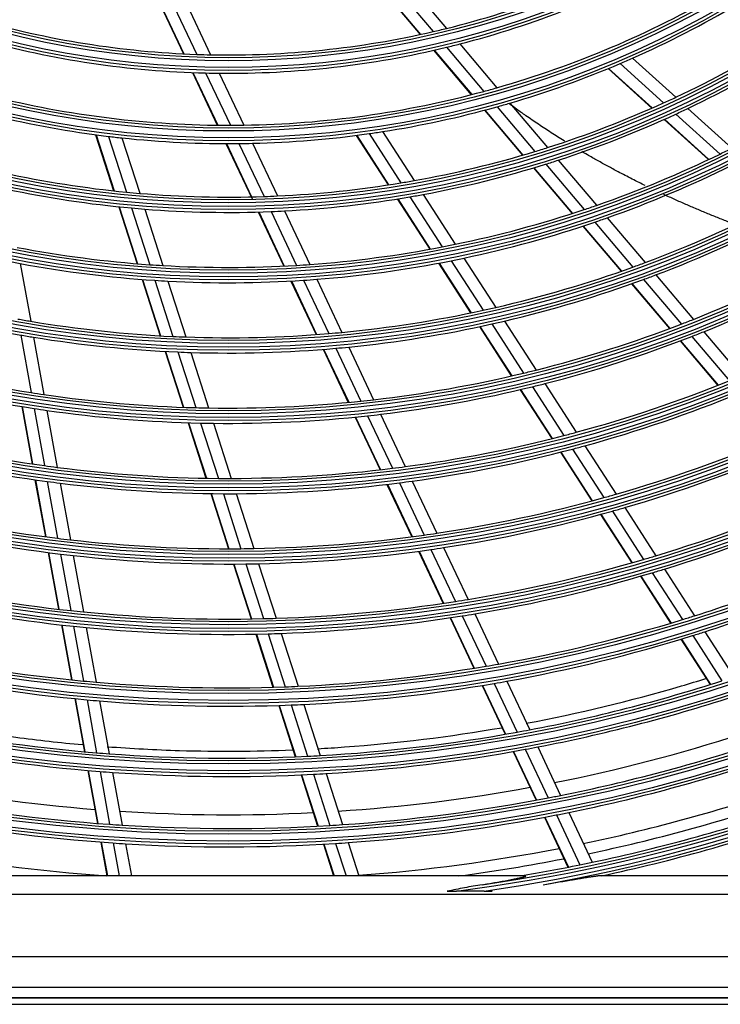
# Model space of a CAD drawing. Units: millimetres. Extents: x 0 to 10140, y 0 to 7232.
# Drawn here: x 1132 to 1247, y 3398 to 3559 of the extents above; entities that cross this region are included whole.
import ezdxf

# ---------------------------------------------------------------- set-up
doc = ezdxf.new("R2010")
doc.units = ezdxf.units.MM
doc.layers.add('LG-Product', color=3, linetype='Continuous')

msp = doc.modelspace()

# ---------------------------------------------------------------- linework, layer by layer
at = {"layer": 'LG-Product'}
for p, q in [((1195.91, 3564.85), (1202.27, 3557.34)), ((1191.48, 3563.98), (1197.96, 3556.34)), ((1191.56, 3563.99), (1198.03, 3556.36)), ((1193.67, 3564.39), (1200.09, 3556.82)), ((1154.98, 3562.24), (1159.26, 3553.18)), ((1155.05, 3562.23), (1159.33, 3553.18)), ((1157.2, 3562.07), (1161.44, 3553.09)), ((1159.47, 3561.93), (1163.68, 3553.03)), ((1200.15, 3553.76), (1206.31, 3546.5)), ((1200.23, 3553.77), (1206.38, 3546.51)), ((1202.27, 3554.25), (1208.38, 3547.04)), ((1204.44, 3554.79), (1210.51, 3547.63)), ((1232.68, 3552.47), (1239.74, 3546.07)), ((1228.7, 3550.77), (1235.84, 3544.3)), ((1228.77, 3550.8), (1235.9, 3544.33)), ((1230.67, 3551.59), (1237.77, 3545.16)), ((1160.71, 3550.12), (1164.77, 3541.51)), ((1160.78, 3550.11), (1164.85, 3541.51)), ((1162.88, 3550.05), (1166.92, 3541.5)), ((1165.11, 3550.01), (1169.12, 3541.52)), ((1208.46, 3543.96), (1214.69, 3536.61)), ((1208.53, 3543.98), (1214.76, 3536.63)), ((1210.52, 3544.52), (1216.72, 3537.21)), ((1212.63, 3545.12), (1218.79, 3537.86)), ((1241.74, 3544.25), (1248.92, 3537.75)), ((1237.86, 3542.46), (1245.11, 3535.89)), ((1237.93, 3542.49), (1245.17, 3535.92)), ((1239.78, 3543.33), (1246.99, 3536.79)), ((1144.89, 3539.95), (1147.83, 3530.78)), ((1144.96, 3539.94), (1147.91, 3530.77)), ((1147.01, 3539.68), (1149.94, 3530.56)), ((1149.19, 3539.43), (1152.1, 3530.37)), ((1187.51, 3539.84), (1192.73, 3531.75)), ((1187.58, 3539.85), (1192.8, 3531.76)), ((1189.63, 3540.13), (1194.81, 3532.08)), ((1191.8, 3540.46), (1196.95, 3532.45)), ((1166.2, 3538.5), (1170.52, 3529.36)), ((1166.27, 3538.5), (1170.38, 3529.79)), ((1168.33, 3538.51), (1172.43, 3529.85)), ((1170.53, 3538.55), (1174.6, 3529.94)), ((1220.54, 3535.79), (1226.81, 3528.41)), ((1216.46, 3534.52), (1222.79, 3527.06)), ((1216.53, 3534.54), (1222.86, 3527.08)), ((1218.48, 3535.14), (1224.77, 3527.71)), ((1194.21, 3529.45), (1199.51, 3521.22)), ((1194.28, 3529.46), (1199.58, 3521.24)), ((1196.29, 3529.79), (1201.56, 3521.61)), ((1198.42, 3530.18), (1203.67, 3522.03)), ((1148.67, 3528.18), (1151.66, 3518.86)), ((1148.74, 3528.17), (1151.73, 3518.86)), ((1150.77, 3527.97), (1153.75, 3518.7)), ((1152.93, 3527.79), (1155.89, 3518.57)), ((1171.48, 3527.32), (1175.66, 3518.48)), ((1171.55, 3527.32), (1175.73, 3518.48)), ((1173.59, 3527.39), (1177.75, 3518.59)), ((1175.75, 3527.49), (1179.89, 3518.73)), ((1228.54, 3526.36), (1234.75, 3519.04)), ((1224.54, 3525), (1230.8, 3517.62)), ((1224.6, 3525.02), (1230.86, 3517.64)), ((1226.51, 3525.66), (1232.75, 3518.31)), ((1205.12, 3519.78), (1210.32, 3511.71)), ((1132.55, 3518.9), (1134.27, 3509.45)), ((1200.97, 3518.95), (1206.21, 3510.82)), ((1201.04, 3518.97), (1206.28, 3510.83)), ((1203.02, 3519.35), (1208.24, 3511.25)), ((1236.47, 3517.02), (1242.63, 3509.75)), ((1152.49, 3516.29), (1155.45, 3507.07)), ((1152.56, 3516.28), (1155.52, 3507.07)), ((1154.57, 3516.14), (1157.51, 3506.96)), ((1156.71, 3516.02), (1159.64, 3506.88)), ((1176.82, 3516.03), (1180.95, 3507.28)), ((1176.89, 3516.04), (1181.02, 3507.29)), ((1178.9, 3516.16), (1183.02, 3507.44)), ((1181.04, 3516.31), (1185.14, 3507.63)), ((1232.53, 3515.58), (1238.73, 3508.26)), ((1232.59, 3515.6), (1238.8, 3508.28)), ((1234.47, 3516.28), (1240.66, 3508.98)), ((1207.66, 3508.57), (1212.86, 3500.5)), ((1207.73, 3508.58), (1212.93, 3500.51)), ((1209.68, 3509.01), (1214.86, 3500.97)), ((1211.76, 3509.48), (1216.92, 3501.47)), ((1132.64, 3507.2), (1134.35, 3497.79)), ((1134.74, 3506.84), (1136.44, 3497.47)), ((1242.37, 3506.96), (1248.51, 3499.72)), ((1244.33, 3507.74), (1250.46, 3500.52)), ((1186.27, 3505.23), (1190.34, 3496.62)), ((1240.45, 3506.23), (1246.61, 3498.96)), ((1240.52, 3506.25), (1246.68, 3498.99)), ((1156.26, 3504.52), (1159.2, 3495.39)), ((1156.33, 3504.52), (1159.27, 3495.38)), ((1158.33, 3504.43), (1161.25, 3495.32)), ((1160.45, 3504.35), (1163.37, 3495.28)), ((1182.1, 3504.86), (1186.2, 3496.18)), ((1182.17, 3504.87), (1186.27, 3496.19)), ((1184.16, 3505.03), (1188.24, 3496.39)), ((1216.3, 3498.74), (1221.44, 3490.76)), ((1218.34, 3499.26), (1223.47, 3491.3)), ((1214.3, 3498.26), (1219.46, 3490.25)), ((1214.37, 3498.28), (1219.53, 3490.27)), ((1132.8, 3495.51), (1134.5, 3486.13)), ((1132.87, 3495.49), (1134.57, 3486.12)), ((1134.82, 3495.18), (1136.52, 3485.84)), ((1136.91, 3494.87), (1138.61, 3485.56)), ((1189.37, 3494), (1193.43, 3485.41)), ((1191.47, 3494.24), (1195.52, 3485.68)), ((1160.01, 3492.86), (1162.92, 3483.78)), ((1160.08, 3492.85), (1162.99, 3483.78)), ((1162.06, 3492.8), (1164.96, 3483.76)), ((1164.17, 3492.77), (1167.06, 3483.75)), ((1187.33, 3493.78), (1191.4, 3485.17)), ((1187.4, 3493.79), (1191.47, 3485.17)), ((1224.89, 3489.09), (1229.99, 3481.18)), ((1220.89, 3488.04), (1226.02, 3480.07)), ((1220.96, 3488.05), (1226.09, 3480.09)), ((1222.86, 3488.55), (1227.98, 3480.61)), ((1134.97, 3483.53), (1136.67, 3474.21)), ((1135.04, 3483.52), (1136.74, 3474.21)), ((1136.99, 3483.25), (1138.68, 3473.96)), ((1139.07, 3482.98), (1140.76, 3473.71)), ((1192.53, 3482.78), (1196.58, 3474.22)), ((1192.6, 3482.79), (1196.65, 3474.23)), ((1194.55, 3483.03), (1198.59, 3474.49)), ((1196.64, 3483.31), (1200.66, 3474.79)), ((1163.73, 3481.27), (1166.62, 3472.25)), ((1163.8, 3481.27), (1166.69, 3472.25)), ((1165.77, 3481.25), (1168.65, 3472.26)), ((1167.87, 3481.26), (1170.74, 3472.29)), ((1227.44, 3477.87), (1232.55, 3469.95)), ((1227.51, 3477.89), (1232.61, 3469.97)), ((1229.4, 3478.41), (1234.49, 3470.51)), ((1231.41, 3478.98), (1236.48, 3471.1)), ((1137.14, 3471.63), (1138.82, 3462.36)), ((1137.2, 3471.62), (1138.89, 3462.35)), ((1139.15, 3471.38), (1140.83, 3462.14)), ((1197.7, 3471.84), (1201.73, 3463.32)), ((1197.77, 3471.85), (1201.79, 3463.33)), ((1199.71, 3472.12), (1203.72, 3463.63)), ((1201.78, 3472.43), (1205.78, 3463.96)), ((1141.22, 3471.15), (1142.9, 3461.92)), ((1167.42, 3469.75), (1170.3, 3460.78)), ((1167.49, 3469.75), (1170.37, 3460.78)), ((1169.45, 3469.77), (1172.33, 3460.82)), ((1171.54, 3469.8), (1174.41, 3460.88)), ((1235.9, 3468.32), (1240.83, 3460.67)), ((1237.89, 3468.92), (1242.81, 3461.29)), ((1233.96, 3467.75), (1238.9, 3460.08)), ((1234.03, 3467.77), (1238.97, 3460.1)), ((1202.84, 3460.96), (1206.74, 3452.71)), ((1202.91, 3460.97), (1206.81, 3452.73)), ((1204.84, 3461.27), (1208.73, 3453.04)), ((1206.89, 3461.61), (1210.77, 3453.4)), ((1139.29, 3459.79), (1140.92, 3450.81)), ((1139.36, 3459.78), (1140.99, 3450.81)), ((1141.29, 3459.57), (1142.92, 3450.62)), ((1143.36, 3459.36), (1144.99, 3450.43)), ((1244.49, 3458.67), (1249.26, 3451.28)), ((1171.1, 3458.29), (1173.89, 3449.61)), ((1171.17, 3458.3), (1173.96, 3449.61)), ((1173.12, 3458.34), (1175.9, 3449.67)), ((1175.2, 3458.4), (1177.98, 3449.76)), ((1240.59, 3457.46), (1245.38, 3450.04)), ((1240.66, 3457.48), (1245.44, 3450.06)), ((1242.52, 3458.05), (1247.29, 3450.64)), ((1212.1, 3450.59), (1215.86, 3442.64)), ((1208.07, 3449.89), (1211.85, 3441.91)), ((1208.14, 3449.9), (1211.91, 3441.92)), ((1210.06, 3450.23), (1213.82, 3442.26)), ((1141.48, 3447.74), (1143.05, 3439.06)), ((1141.54, 3447.74), (1143.12, 3439.05)), ((1143.48, 3447.55), (1145.05, 3438.89)), ((1145.54, 3447.37), (1147.11, 3438.72)), ((1174.85, 3446.64), (1177.54, 3438.23)), ((1174.91, 3446.64), (1177.61, 3438.23)), ((1176.86, 3446.71), (1179.55, 3438.32)), ((1178.93, 3446.8), (1181.61, 3438.43)), ((1215.15, 3439.45), (1218.9, 3431.51)), ((1217.18, 3439.84), (1220.92, 3431.91)), ((1213.18, 3439.1), (1216.94, 3431.14)), ((1213.24, 3439.11), (1217, 3431.15)), ((1143.61, 3436), (1145.18, 3427.34)), ((1143.68, 3435.99), (1145.25, 3427.33)), ((1145.61, 3435.83), (1147.18, 3427.19)), ((1147.67, 3435.68), (1149.23, 3427.05)), ((1178.49, 3435.27), (1181.18, 3426.89)), ((1178.56, 3435.27), (1181.25, 3426.89)), ((1180.5, 3435.36), (1183.18, 3427)), ((1182.56, 3435.48), (1185.24, 3427.13)), ((1218.26, 3428.34), (1222.12, 3420.17)), ((1218.33, 3428.35), (1222.19, 3420.18)), ((1220.22, 3428.72), (1224.08, 3420.56)), ((1222.25, 3429.12), (1226.09, 3420.98)), ((1145.74, 3424.29), (1146.74, 3418.75)), ((1145.8, 3424.28), (1146.81, 3418.75)), ((1147.73, 3424.14), (1148.71, 3418.75)), ((1149.79, 3424.01), (1150.74, 3418.75)), ((1182.13, 3423.94), (1183.8, 3418.75)), ((1182.2, 3423.94), (1183.87, 3418.75)), ((1184.13, 3424.05), (1185.83, 3418.75)), ((1186.18, 3424.19), (1187.93, 3418.75)), ((1215.11, 3418.75), (1118.12, 3418.75)), ((1261.94, 3418.75), (1227.02, 3418.75)), ((910.11, 3415.75), (1423.11, 3415.75)), ((1208.4, 3416.24), (1203.9, 3416.24)), ((1449.86, 3405.52), (883.37, 3405.52)), ((883.37, 3400.54), (1449.86, 3400.54)), ((1451.61, 3398.75), (881.61, 3398.75)), ((881.61, 3397.75), (1451.61, 3397.75)), ((881.72, 3398.88), (1451.51, 3398.88))]:
    msp.add_line(p, q, dxfattribs=at)
for radius in [277.8, 277.31, 276.19, 275.7, 266.3, 265.81, 264.69, 264.2, 254.8, 254.31, 253.19, 252.7, 243.05, 242.56, 241.94, 241.45, 231.55, 231.06, 230.44, 229.95, 220.05, 219.56, 218.94, 218.45, 208.55, 208.06, 207.44, 206.95, 197.05, 196.56, 195.94, 195.45, 185.55, 185.06, 184.44, 183.95, 174.05, 173.56, 172.94, 172.45, 162.8, 162.31, 161.19, 160.7, 151.3, 150.81, 149.69, 149.2]:
    msp.add_circle((1166.61, 3701.75), radius, dxfattribs=at)
for radius, start, end in [(287.94, 277.4399, 353.3429), (288.56, 278.3259, 352.3644), (287.45, 278.2935, 351.7065), (289.05, 280.2527, 349.7473), (148.75, 283.8706, 298.0071), (151.75, 284.4321, 298.5899), (160.25, 285.8966, 300.1089), (163.25, 293.8733, 300.6031), (148.75, 253.8706, 268.0071), (148.75, 268.8706, 283.0071), (148.75, 283.0071, 283.8706), (151.75, 254.4321, 268.5899), (172, 295.16, 301.9363), (151.75, 269.4321, 283.5899), (151.75, 283.5899, 284.4321), (174.5, 295.5019, 302.2903), (148.75, 268.0071, 268.8706), (163.25, 293.1031, 293.8733), (163.25, 286.3733, 293.1031), (151.75, 268.5899, 269.4321), (160.25, 270.8966, 285.1089), (160.25, 285.1089, 285.8966), (160.25, 255.8966, 270.1089), (172, 294.4363, 295.16), (163.25, 278.8733, 285.6031), (163.25, 285.6031, 286.3733), (172, 287.66, 294.4363), (174.5, 294.7903, 295.5019), (163.25, 256.3733, 263.1031), (174.5, 288.0019, 294.7903), (160.25, 270.1089, 270.8966), (163.25, 263.1031, 263.8733), (163.25, 263.8733, 270.6031), (163.25, 271.3733, 278.1031), (163.25, 278.1031, 278.8733), (163.25, 270.6031, 271.3733), (172, 286.9363, 287.66), (183.5, 295.9784, 296.6495), (172, 280.16, 286.9363), (174.5, 287.2903, 288.0019), (183.5, 289.1495, 295.9784), (174.5, 280.5019, 287.2903), (186, 289.447, 296.2863), (172, 257.66, 264.4363), (174.5, 258.0019, 264.7903), (172, 272.66, 279.4363), (172, 279.4363, 280.16), (172, 264.4363, 265.16), (172, 265.16, 271.9363), (172, 271.9363, 272.66), (174.5, 273.0019, 279.7903), (174.5, 279.7903, 280.5019), (174.5, 264.7903, 265.5019), (174.5, 265.5019, 272.2903), (183.5, 281.6495, 288.4784), (183.5, 288.4784, 289.1495), (195, 290.4509, 297.3249), (174.5, 272.2903, 273.0019), (186, 288.7863, 289.447), (197.5, 290.7124, 297.5954), (186, 281.947, 288.7863), (183.5, 259.1495, 265.9784), (183.5, 274.1495, 280.9784), (183.5, 280.9784, 281.6495), (186, 281.2863, 281.947), (206.5, 291.5984, 298.5115), (186, 258.7863, 259.447), (186, 259.447, 266.2863), (183.5, 265.9784, 266.6495), (183.5, 266.6495, 273.4784), (183.5, 273.4784, 274.1495), (186, 274.447, 281.2863), (195, 282.9509, 289.8249), (195, 289.8249, 290.4509), (209, 291.8302, 298.7512), (197.5, 290.0954, 290.7124), (186, 266.2863, 266.947), (186, 266.947, 273.7863), (186, 273.7863, 274.447), (197.5, 283.2124, 290.0954), (197.5, 253.2124, 260.0954), (195, 282.3249, 282.9509), (195, 275.4509, 282.3249), (195, 259.8249, 260.4509), (195, 260.4509, 267.3249), (197.5, 275.7124, 282.5954), (197.5, 282.5954, 283.2124), (206.5, 284.0984, 291.0115), (206.5, 291.0115, 291.5984), (197.5, 260.0954, 260.7124), (197.5, 260.7124, 267.5954), (195, 267.3249, 267.9509), (195, 267.9509, 274.8249), (195, 274.8249, 275.4509), (209, 284.3302, 291.2512), (209, 291.2512, 291.8302), (197.5, 275.0954, 275.7124), (197.5, 267.5954, 268.2124), (197.5, 268.2124, 275.0954), (206.5, 254.0984, 261.0115), (209, 254.3302, 261.2512), (206.5, 276.5984, 283.5115), (206.5, 283.5115, 284.0984), (209, 276.8302, 283.7512), (209, 283.7512, 284.3302), (218, 285.1183, 292.0658), (206.5, 261.0115, 261.5984), (206.5, 261.5984, 268.5115), (220.5, 285.3252, 292.2796), (206.5, 269.0984, 276.0115), (206.5, 276.0115, 276.5984), (209, 261.2512, 261.8302), (209, 261.8302, 268.7512), (206.5, 268.5115, 269.0984), (209, 269.3302, 276.2512), (209, 276.2512, 276.8302), (209, 268.7512, 269.3302), (218, 255.1183, 262.0658), (218, 277.6183, 284.5658), (218, 284.5658, 285.1183), (220.5, 284.7796, 285.3252), (229.5, 286.0311, 293.0089), (220.5, 255.3252, 262.2796), (220.5, 277.8252, 284.7796), (232, 286.217, 293.2009), (218, 262.0658, 262.6183), (218, 262.6183, 269.5658), (218, 270.1183, 277.0658), (218, 277.0658, 277.6183), (220.5, 262.2796, 262.8252), (220.5, 262.8252, 269.7796), (218, 269.5658, 270.1183), (220.5, 270.3252, 277.2796), (220.5, 277.2796, 277.8252), (220.5, 269.7796, 270.3252), (229.5, 285.5089, 286.0311), (241, 286.853, 293.8579), (229.5, 278.5311, 285.5089), (229.5, 256.0311, 263.0089), (232, 278.717, 285.7009), (232, 285.7009, 286.217), (243.5, 287.021, 294.0313), (232, 256.217, 263.2009), (229.5, 278.0089, 278.5311), (229.5, 263.0089, 263.5311), (229.5, 263.5311, 270.5089), (229.5, 271.0311, 278.0089), (232, 263.2009, 263.717), (229.5, 270.5089, 271.0311), (232, 271.217, 278.2009), (232, 278.2009, 278.717), (252.25, 287.5817, 294.6104), (232, 263.717, 270.7009), (232, 270.7009, 271.217), (241, 279.353, 286.3579), (241, 286.3579, 286.853), (255.25, 287.7647, 294.7994), (243.5, 279.521, 286.5313), (243.5, 286.5313, 287.021), (241, 256.853, 263.8579), (243.5, 257.021, 264.0313), (241, 271.853, 278.8579), (241, 278.8579, 279.353), (241, 263.8579, 264.353), (241, 264.353, 271.3579), (241, 271.3579, 271.853), (243.5, 272.021, 279.0313), (243.5, 279.0313, 279.521), (252.25, 280.0817, 287.1104), (252.25, 287.1104, 287.5817), (243.5, 264.0313, 264.521), (243.5, 264.521, 271.5313), (255.25, 287.2994, 287.7647), (243.5, 271.5313, 272.021), (255.25, 280.2647, 287.2994), (252.25, 257.5817, 264.6104), (255.25, 257.7647, 264.7994), (252.25, 272.5817, 279.6104), (252.25, 279.6104, 280.0817), (252.25, 264.6104, 265.0817), (252.25, 265.0817, 272.1104), (255.25, 279.7994, 280.2647), (263.75, 280.76, 287.8107), (252.25, 272.1104, 272.5817), (255.25, 272.7647, 279.7994), (255.25, 264.7994, 265.2647), (255.25, 265.2647, 272.2994), (266.75, 280.927, 287.9831), (255.25, 272.2994, 272.7647), (263.75, 258.26, 265.3107), (263.75, 280.3107, 280.76), (263.75, 273.26, 280.3107), (273, 281.2616, 287.9078), (266.75, 258.427, 265.4831), (266.75, 273.427, 280.4831), (266.75, 280.4831, 280.927), (275.25, 281.3799, 288.4506), (263.75, 265.3107, 265.76), (263.75, 265.76, 272.8107), (263.75, 272.8107, 273.26), (278.25, 281.5329, 288.6085), (266.75, 265.4831, 265.927), (266.75, 265.927, 272.9831), (266.75, 272.9831, 273.427), (273, 258.7633, 265.412), (273, 273.7613, 280.4075), (275.25, 258.8799, 265.9506), (275.25, 273.8799, 280.9506), (275.25, 280.9506, 281.3799), (283.7, 281.8008, 288.4814), (285.5, 281.8885, 288.5733), (287, 281.9604, 289.0497), (278.25, 259.0329, 266.1085), (273, 266.2635, 272.9073), (278.25, 274.0329, 281.1085), (278.25, 281.1085, 281.5329), (289.5, 282.1643, 289.1707), (275.25, 265.9506, 266.3799), (275.25, 266.3799, 273.4506), (275.25, 273.4506, 273.8799), (278.25, 266.1085, 266.5329), (278.25, 266.5329, 273.6085), (278.25, 273.6085, 274.0329), (283.7, 274.302, 280.9826), (283.7, 259.3044, 265.9755), (285.5, 277.5866, 281.0738), (287, 279.5771, 281.5497), (287, 281.5497, 281.9604)]:
    msp.add_arc((1166.61, 3701.75), radius, start, end, dxfattribs=at)
for points, knots in [([(1221.58, 3538.89), (1221.56, 3538.91), (1221.17, 3539.15), (1220.08, 3539.83), (1218.68, 3540.73), (1216.94, 3541.88), (1215.41, 3542.93), (1213.84, 3544.04), (1212.96, 3544.68), (1212.58, 3544.96)], [0, 0, 0, 0, 0.008363, 0.122923, 0.352042, 0.466601, 0.69572, 0.867559, 1, 1, 1, 1]), ([(1234.72, 3531.65), (1234.4, 3531.81), (1233.7, 3532.16), (1232.22, 3532.9), (1230.51, 3533.79), (1228.63, 3534.8), (1226.95, 3535.72), (1225.54, 3536.53), (1224.7, 3537.02), (1224.4, 3537.19)], [0, 0, 0, 0, 0.090894, 0.200226, 0.41889, 0.582887, 0.746885, 0.910882, 1, 1, 1, 1]), ([(1249.38, 3525.28), (1249.13, 3525.38), (1248.26, 3525.72), (1246.79, 3526.3), (1244.98, 3527.03), (1243.17, 3527.79), (1241.39, 3528.56), (1239.59, 3529.36), (1238.4, 3529.9), (1237.8, 3530.18)], [0, 0, 0, 0, 0.065333, 0.220638, 0.375943, 0.531247, 0.686552, 0.841857, 1, 1, 1, 1]), ([(1215.3, 3443.71), (1223.83, 3445.32), (1233.65, 3447.68), (1243.33, 3450.61), (1244.66, 3451.03)], [0, 0, 0, 0, 0.862351, 1, 1, 1, 1]), ([(1112.81, 3444.69), (1119.1, 3443.38), (1129.04, 3441.68), (1139.09, 3440.55), (1142.73, 3440.22)], [0, 0, 0, 0, 0.638072, 1, 1, 1, 1]), ([(1181.19, 3439.55), (1182.66, 3439.63), (1192.73, 3440.28), (1202.78, 3441.51), (1211.31, 3442.99)], [0, 0, 0, 0, 0.145577, 1, 1, 1, 1]), ([(1146.8, 3439.88), (1150.73, 3439.59), (1160.81, 3439.05), (1170.92, 3439.1), (1177.09, 3439.35)], [0, 0, 0, 0, 0.39087, 1, 1, 1, 1]), ([(1208.08, 3417.31), (1208.42, 3417.37), (1208.76, 3417.42), (1209.43, 3417.53), (1209.77, 3417.59), (1210.44, 3417.7), (1210.78, 3417.76), (1211.45, 3417.88), (1211.78, 3417.94), (1212.28, 3418.04), (1212.44, 3418.07), (1212.77, 3418.13), (1212.94, 3418.16), (1213.26, 3418.23), (1213.43, 3418.26), (1213.67, 3418.31), (1213.75, 3418.33), (1213.87, 3418.35), (1213.91, 3418.36), (1213.99, 3418.38), (1214.03, 3418.39), (1214.15, 3418.41), (1214.23, 3418.43), (1214.38, 3418.47), (1214.46, 3418.48), (1214.57, 3418.51), (1214.61, 3418.52), (1214.68, 3418.54), (1214.72, 3418.55), (1214.79, 3418.57), (1214.82, 3418.57), (1214.89, 3418.59), (1214.92, 3418.6), (1214.97, 3418.62), (1214.99, 3418.62), (1215.02, 3418.63), (1215.03, 3418.63), (1215.08, 3418.65), (1215.1, 3418.66), (1215.14, 3418.67), (1215.15, 3418.67), (1215.18, 3418.68), (1215.19, 3418.69), (1215.21, 3418.7), (1215.23, 3418.71), (1215.25, 3418.72), (1215.25, 3418.73), (1215.25, 3418.73), (1215.25, 3418.74), (1215.24, 3418.74), (1215.24, 3418.74), (1215.23, 3418.74), (1215.23, 3418.74), (1215.22, 3418.75), (1215.2, 3418.75), (1215.2, 3418.75), (1215.19, 3418.75), (1215.18, 3418.75), (1215.16, 3418.75), (1215.14, 3418.75), (1215.11, 3418.75)], [0, 0, 0, 0, 0.125, 0.125, 0.25, 0.25, 0.375, 0.375, 0.5, 0.5, 0.5625, 0.5625, 0.625, 0.625, 0.6875, 0.6875, 0.71875, 0.71875, 0.734375, 0.734375, 0.75, 0.75, 0.78125, 0.78125, 0.8125, 0.8125, 0.828125, 0.828125, 0.84375, 0.84375, 0.859375, 0.859375, 0.875, 0.875, 0.882812, 0.882812, 0.890625, 0.890625, 0.90625, 0.90625, 0.914062, 0.914062, 0.921875, 0.921875, 0.9375, 0.9375, 0.953125, 0.953125, 0.960937, 0.960937, 0.964844, 0.964844, 0.96875, 0.976562, 0.976562, 0.980469, 0.980469, 0.984375, 0.984375, 1, 1, 1, 1]), ([(1218.06, 3417.31), (1218.46, 3417.38), (1218.85, 3417.45), (1219.63, 3417.58), (1220.02, 3417.64), (1220.8, 3417.78), (1221.19, 3417.84), (1221.96, 3417.98), (1222.35, 3418.04), (1222.93, 3418.14), (1223.12, 3418.17), (1223.5, 3418.24), (1223.69, 3418.27), (1224.08, 3418.33), (1224.27, 3418.37), (1224.64, 3418.43), (1224.83, 3418.46), (1225.11, 3418.5), (1225.2, 3418.52), (1225.39, 3418.55), (1225.48, 3418.56), (1225.66, 3418.59), (1225.75, 3418.6), (1225.93, 3418.63), (1226.02, 3418.64), (1226.19, 3418.67), (1226.28, 3418.68), (1226.41, 3418.7), (1226.45, 3418.7), (1226.51, 3418.71), (1226.53, 3418.71), (1226.57, 3418.72), (1226.59, 3418.72), (1226.65, 3418.73), (1226.69, 3418.73), (1226.76, 3418.74), (1226.8, 3418.74), (1226.87, 3418.75), (1226.9, 3418.75), (1226.97, 3418.75), (1226.99, 3418.75), (1227.02, 3418.75)], [0, 0, 0, 0, 0.125, 0.125, 0.25, 0.25, 0.375, 0.375, 0.5, 0.5, 0.5625, 0.5625, 0.625, 0.625, 0.6875, 0.6875, 0.75, 0.75, 0.78125, 0.78125, 0.8125, 0.8125, 0.84375, 0.84375, 0.875, 0.875, 0.90625, 0.90625, 0.921875, 0.921875, 0.929687, 0.929687, 0.9375, 0.9375, 0.953125, 0.953125, 0.96875, 0.96875, 0.984375, 0.984375, 1, 1, 1, 1]), ([(1208.08, 3417.31), (1207.6, 3417.24), (1207.12, 3417.16), (1206.17, 3416.99), (1205.7, 3416.9), (1204.75, 3416.72), (1204.27, 3416.62), (1203.32, 3416.43), (1202.85, 3416.33), (1202.37, 3416.24)], [0, 0, 0, 0, 0.25, 0.25, 0.5, 0.5, 0.75, 0.75, 1, 1, 1, 1]), ([(1202.37, 3416.24), (1202.63, 3416.24), (1202.88, 3416.24), (1203.39, 3416.24), (1203.64, 3416.24), (1203.9, 3416.24)], [0, 0, 0, 0, 0.5, 0.5, 1, 1, 1, 1]), ([(1208.4, 3416.24), (1208.62, 3416.24), (1208.84, 3416.24), (1209.28, 3416.24), (1209.5, 3416.24), (1209.72, 3416.24)], [0, 0, 0, 0, 0.5, 0.5, 1, 1, 1, 1])]:
    msp.add_open_spline(points, degree=3, knots=knots, dxfattribs=at)

doc.saveas('drawing.dxf')
